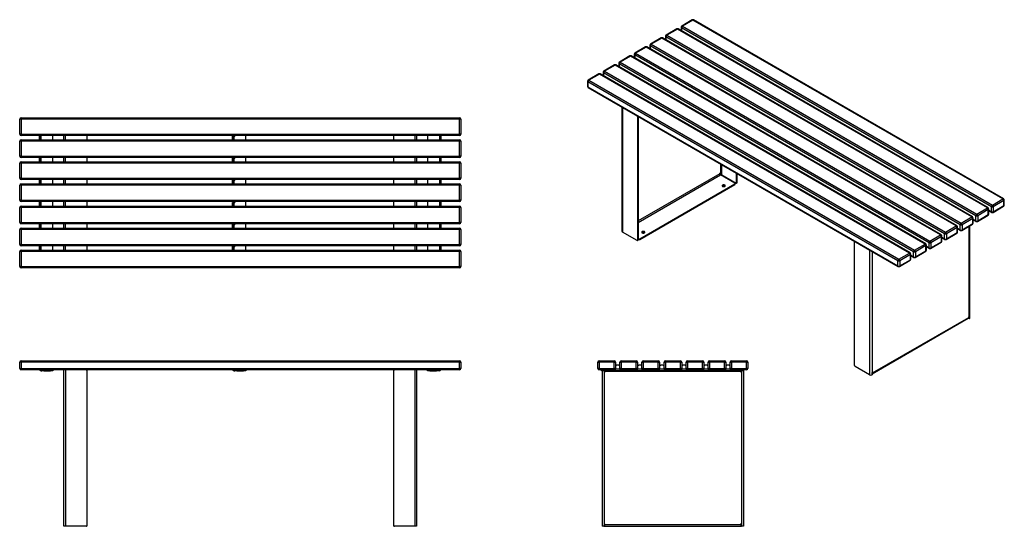
# Model space of a CAD drawing. Units: millimetres. Extents: x 40 to 4505, y 66 to 2363.
import ezdxf

# ---------------------------------------------------------------- set-up
doc = ezdxf.new("R2010")
doc.units = ezdxf.units.MM

# ---------------------------------------------------------------- blocks, each defined once
blk = doc.blocks.new('A$C1078')
at = {"color": 7, "linetype": 'Continuous', "lineweight": 25}
for p, q in [((-2000, -28), (-2000, 0)), ((-1994, 0), (-2000, 0)), ((-1994, 0), (-1994, 6)), ((-1994, 6), (-6, 6)), ((-6, 0), (-1994, 0)), ((-1994, 0), (-1994, -28)), ((-6, 0), (-6, 6)), ((-6, -28), (-6, 0)), ((-6, 0), (0, 0)), ((0, 0), (0, -28)), ((-2000, -28), (-1994, -28)), ((-1994, -34), (-1994, -28)), ((-1994, -28), (-6, -28)), ((-6, -34), (-1994, -34)), ((-1903, -34), (-1903, -39)), ((-1903, -39), (-1900, -39)), ((-1900, -39), (-1900, -34)), ((-1890, -39), (-1900, -39)), ((-1890, -34), (-1890, -39)), ((-1890, -39), (-1860, -39)), ((-1860, -39), (-1860, -34)), ((-1850, -39), (-1860, -39)), ((-1850, -34), (-1850, -39)), ((-1800, -743.8), (-1800, -34.2)), ((-1792, -34), (-1792, -744)), ((-1696, -34), (-1696, -37)), ((-1696, -37), (-1696, -741)), ((-1028, -34), (-1028, -39)), ((-1028, -39), (-1025, -39)), ((-1025, -39), (-1025, -34)), ((-1015, -39), (-1025, -39)), ((-1015, -34), (-1015, -39)), ((-1015, -39), (-985, -39)), ((-985, -39), (-985, -34)), ((-975, -39), (-985, -39)), ((-975, -34), (-975, -39)), ((-304, -37), (-304, -34)), ((-304, -741), (-304, -37)), ((-208, -34), (-208, -744)), ((-200, -34.2), (-200, -743.8)), ((-150, -39), (-150, -34)), ((-140, -39), (-150, -39)), ((-140, -34), (-140, -39)), ((-140, -39), (-110, -39)), ((-110, -39), (-110, -34)), ((-100, -39), (-110, -39)), ((-100, -34), (-100, -39)), ((-97, -39), (-100, -39)), ((-97, -34), (-97, -39)), ((0, -28), (-6, -28)), ((-6, -34), (-6, -28)), ((-1800, -743.8), (-1799.9, -744)), ((-1792, -744), (-1799.9, -744)), ((-1699, -744), (-1792, -744)), ((-1696, -744), (-1699, -744)), ((-1696, -741), (-1696, -744)), ((-304, -744), (-304, -741)), ((-301, -744), (-304, -744)), ((-208, -744), (-301, -744)), ((-200.1, -744), (-208, -744)), ((-200.1, -744), (-200, -743.8))]:
    blk.add_line(p, q, dxfattribs=at)
for centre, radius, start, end in [((-1994, 0), 6, 90, 180), ((-6, 0), 6, 0, 90), ((-1994, -28), 6, 180, 270), ((-1903, -32), 7, 196.6015, 270), ((-1699, -37), 3, 0, 90), ((-1028, -32), 7, 196.6015, 270), ((-301, -37), 3, 90, 180), ((-97, -32), 7, 270, 343.3985), ((-6, -28), 6, 270, 0), ((-1699, -741), 3, 270, 0), ((-301, -741), 3, 180, 270)]:
    blk.add_arc(centre, radius, start, end, dxfattribs=at)
blk = doc.blocks.new('A$C31729')
at = {"color": 7, "linetype": 'Continuous', "lineweight": 25}
for p, q in [((0, -6), (0, 0)), ((0, 0), (68, 0)), ((68, -6), (68, 0)), ((-6, -6), (0, -6)), ((-6, -34), (-6, -6)), ((0, -34), (-6, -34)), ((0, -6), (0, -34)), ((68, -6), (0, -6)), ((0, -34), (68, -34)), ((0, -40), (0, -34)), ((68, -40), (0, -40)), ((10.7, -45), (10.7, -40)), ((14, -45), (14, -40)), ((24, -40), (24, -45)), ((68, -34), (68, -6)), ((68, -6), (74, -6)), ((68, -40), (68, -34)), ((74, -34), (68, -34)), ((68, -40), (74, -40)), ((70.7, -39.3), (70.7, -40)), ((74, -6), (74, -34)), ((74, -34), (74, -38)), ((74, -45), (74, -38)), ((94, -38), (74, -38)), ((75.7, -20), (79, -20)), ((89, -20), (79, -20)), ((94, -34), (94, -6)), ((94, -6), (100, -6)), ((94, -38), (94, -34)), ((100, -34), (94, -34)), ((94, -38), (94, -45)), ((94, -40), (100, -40)), ((100, -6), (100, 0)), ((100, 0), (168, 0)), ((100, -6), (100, -34)), ((168, -6), (100, -6)), ((100, -34), (168, -34)), ((100, -40), (100, -34)), ((168, -40), (100, -40)), ((168, -6), (168, 0)), ((168, -34), (168, -6)), ((168, -6), (174, -6)), ((174, -34), (168, -34)), ((168, -40), (168, -34)), ((168, -40), (174, -40)), ((170.7, -39.3), (170.7, -40)), ((174, -6), (174, -34)), ((174, -34), (174, -38)), ((174, -45), (174, -38)), ((194, -38), (174, -38)), ((175.7, -20), (179, -20)), ((189, -20), (179, -20)), ((194, -6), (200, -6)), ((194, -34), (194, -6)), ((194, -38), (194, -34)), ((200, -34), (194, -34)), ((194, -38), (194, -45)), ((194, -40), (200, -40)), ((200, -6), (200, 0)), ((200, 0), (268, 0)), ((200, -6), (200, -34)), ((268, -6), (200, -6)), ((200, -34), (268, -34)), ((200, -40), (200, -34)), ((268, -40), (200, -40)), ((268, -6), (268, 0)), ((268, -34), (268, -6)), ((268, -6), (274, -6)), ((274, -34), (268, -34)), ((268, -40), (268, -34)), ((268, -40), (274, -40)), ((270.7, -39.3), (270.7, -40)), ((274, -6), (274, -34)), ((274, -34), (274, -38)), ((294, -38), (274, -38)), ((274, -45), (274, -38)), ((275.7, -20), (279, -20)), ((289, -20), (279, -20)), ((294, -6), (300, -6)), ((294, -34), (294, -6)), ((294, -38), (294, -34)), ((300, -34), (294, -34)), ((294, -38), (294, -45)), ((294, -40), (300, -40)), ((300, -6), (300, 0)), ((300, 0), (368, 0)), ((368, -6), (300, -6)), ((300, -6), (300, -34)), ((300, -40), (300, -34)), ((300, -34), (368, -34)), ((368, -40), (300, -40)), ((368, -6), (368, 0)), ((368, -34), (368, -6)), ((368, -6), (374, -6)), ((368, -40), (368, -34)), ((374, -34), (368, -34)), ((368, -40), (374, -40)), ((370.7, -39.3), (370.7, -40)), ((374, -6), (374, -34)), ((374, -34), (374, -38)), ((374, -45), (374, -38)), ((394, -38), (374, -38)), ((375.7, -20), (379, -20)), ((389, -20), (379, -20)), ((394, -34), (394, -6)), ((394, -6), (400, -6)), ((394, -38), (394, -34)), ((400, -34), (394, -34)), ((394, -38), (394, -45)), ((394, -40), (400, -40)), ((400, -6), (400, 0)), ((400, 0), (468, 0)), ((468, -6), (400, -6)), ((400, -6), (400, -34)), ((400, -34), (468, -34)), ((400, -40), (400, -34)), ((468, -40), (400, -40)), ((468, -6), (468, 0)), ((468, -34), (468, -6)), ((468, -6), (474, -6)), ((468, -40), (468, -34)), ((474, -34), (468, -34)), ((468, -40), (474, -40)), ((470.7, -39.3), (470.7, -40)), ((474, -6), (474, -34)), ((474, -34), (474, -38)), ((474, -45), (474, -38)), ((494, -38), (474, -38)), ((475.7, -20), (479, -20)), ((489, -20), (479, -20)), ((494, -6), (500, -6)), ((494, -34), (494, -6)), ((494, -38), (494, -34)), ((500, -34), (494, -34)), ((494, -38), (494, -45)), ((494, -40), (500, -40)), ((500, -6), (500, 0)), ((500, 0), (568, 0)), ((568, -6), (500, -6)), ((500, -6), (500, -34)), ((500, -40), (500, -34)), ((500, -34), (568, -34)), ((568, -40), (500, -40)), ((568, -6), (568, 0)), ((568, -34), (568, -6)), ((568, -6), (574, -6)), ((568, -40), (568, -34)), ((574, -34), (568, -34)), ((568, -40), (574, -40)), ((570.7, -39.3), (570.7, -40)), ((574, -6), (574, -34)), ((574, -34), (574, -38)), ((594, -38), (574, -38)), ((574, -45), (574, -38)), ((575.7, -20), (579, -20)), ((589, -20), (579, -20)), ((594, -34), (594, -6)), ((594, -6), (600, -6)), ((594, -38), (594, -34)), ((600, -34), (594, -34)), ((594, -38), (594, -45)), ((594, -40), (600, -40)), ((600, -6), (600, 0)), ((600, 0), (668, 0)), ((600, -6), (600, -34)), ((668, -6), (600, -6)), ((600, -40), (600, -34)), ((600, -34), (668, -34)), ((668, -40), (600, -40)), ((644, -45), (644, -40)), ((654, -40), (654, -45)), ((668, -6), (668, 0)), ((668, -6), (674, -6)), ((668, -34), (668, -6)), ((668, -40), (668, -34)), ((674, -34), (668, -34)), ((674, -6), (674, -34)), ((14, -45), (10.7, -45)), ((24, -45), (14, -45)), ((14, -45), (14, -750)), ((24, -45), (74, -45)), ((24, -45), (24, -51)), ((24, -51), (26, -51)), ((26, -48), (26, -45)), ((26, -48), (26, -51)), ((642, -48), (26, -48)), ((94, -45), (74, -45)), ((94, -45), (174, -45)), ((194, -45), (174, -45)), ((194, -45), (274, -45)), ((294, -45), (274, -45)), ((294, -45), (374, -45)), ((394, -45), (374, -45)), ((394, -45), (474, -45)), ((494, -45), (474, -45)), ((494, -45), (574, -45)), ((594, -45), (574, -45)), ((594, -45), (644, -45)), ((642, -45), (642, -48)), ((642, -48), (642, -51)), ((644, -51), (642, -51)), ((654, -45), (644, -45)), ((644, -45), (644, -51)), ((654, -45), (654, -750)), ((21, -750), (14, -750)), ((21, -750), (22, -749.8)), ((24, -739), (26, -739)), ((24, -747), (24, -739)), ((26, -742), (26, -739)), ((26, -742), (642, -742)), ((26, -750), (26, -742)), ((26, -750), (642, -750)), ((644, -739), (642, -739)), ((642, -742), (642, -739)), ((642, -742), (642, -750)), ((644, -747), (644, -739)), ((646, -749.8), (647, -750)), ((654, -750), (647, -750))]:
    blk.add_line(p, q, dxfattribs=at)
at = {"color": 8, "linetype": 'Continuous', "lineweight": 25}
for p, q in [((74, -38), (72.5, -38)), ((174, -38), (172.5, -38)), ((274, -38), (272.5, -38)), ((374, -38), (372.5, -38)), ((474, -38), (472.5, -38)), ((574, -38), (572.5, -38)), ((22, -45), (22, -749.8)), ((646, -749.8), (646, -45))]:
    blk.add_line(p, q, dxfattribs=at)
at = {"color": 7, "linetype": 'Continuous', "lineweight": 25, "flags": 128}
for points in [[(75.7, -20), (74.7, -20.1), (74, -20.3)], [(175.7, -20), (174.7, -20.1), (174, -20.3)], [(275.7, -20), (274.7, -20.1), (274, -20.3)], [(375.7, -20), (374.7, -20.1), (374, -20.3)], [(475.7, -20), (474.7, -20.1), (474, -20.3)], [(575.7, -20), (574.7, -20.1), (574, -20.3)]]:
    blk.add_lwpolyline(points, dxfattribs=at)
at = {"color": 7, "linetype": 'Continuous', "lineweight": 25}
for centre, radius, start, end in [((0, -6), 6, 90, 180), ((68, -6), 6, 0, 90), ((0, -34), 6, 180, 270), ((68, -34), 6, 270, 0), ((79, -25), 5, 90, 180), ((89, -25), 5, 0, 90), ((100, -6), 6, 90, 180), ((100, -34), 6, 180, 270), ((168, -6), 6, 0, 90), ((168, -34), 6, 270, 0), ((179, -25), 5, 90, 180), ((189, -25), 5, 0, 90), ((200, -6), 6, 90, 180), ((200, -34), 6, 180, 270), ((268, -6), 6, 0, 90), ((268, -34), 6, 270, 0), ((279, -25), 5, 90, 180), ((289, -25), 5, 0, 90), ((300, -6), 6, 90, 180), ((300, -34), 6, 180, 270), ((368, -6), 6, 0, 90), ((368, -34), 6, 270, 0), ((379, -25), 5, 90, 180), ((389, -25), 5, 0, 90), ((400, -6), 6, 90, 180), ((400, -34), 6, 180, 270), ((468, -6), 6, 0, 90), ((468, -34), 6, 270, 0), ((479, -25), 5, 90, 180), ((489, -25), 5, 0, 90), ((500, -6), 6, 90, 180), ((500, -34), 6, 180, 270), ((568, -6), 6, 0, 90), ((568, -34), 6, 270, 0), ((579, -25), 5, 90, 180), ((589, -25), 5, 0, 90), ((600, -6), 6, 90, 180), ((600, -34), 6, 180, 270), ((668, -6), 6, 0, 90), ((668, -34), 6, 270, 0), ((21, -747), 3, 289.4712, 0), ((647, -747), 3, 180, 250.5288)]:
    blk.add_arc(centre, radius, start, end, dxfattribs=at)
blk = doc.blocks.new('A$C19089')
at = {"color": 7, "linetype": 'Continuous', "lineweight": 25}
for p, q in [((-1994, 668), (-1994, 674)), ((-1994, 674), (-6, 674)), ((-6, 668), (-6, 674)), ((-1994, 668), (-2000, 668)), ((-2000, 600), (-2000, 668)), ((-1994, 668), (-1994, 600)), ((-6, 668), (-1994, 668)), ((-6, 600), (-6, 668)), ((0, 668), (-6, 668)), ((0, 668), (0, 600)), ((-1994, 600), (-2000, 600)), ((-1994, 600), (-6, 600)), ((-1994, 594), (-1994, 600)), ((-6, 594), (-1994, 594)), ((-1910, 589), (-1910, 594)), ((-1910, 579), (-1910, 589)), ((-1905, 589), (-1910, 589)), ((-1905, 594), (-1905, 589)), ((-1905, 579), (-1905, 589)), ((-1903, 574), (-1903, 594)), ((-1850, 574), (-1850, 594)), ((-1800, 574), (-1800, 594)), ((-1696, 594), (-1696, 574)), ((-1035, 590.7), (-1030, 590.7)), ((-1035, 585.7), (-1035, 590.7)), ((-1030, 585.7), (-1035, 585.7)), ((-1035, 575.7), (-1035, 585.7)), ((-1030, 590.7), (-1030, 585.7)), ((-1028, 590.7), (-1030, 590.7)), ((-1030, 575.7), (-1030, 585.7)), ((-1028, 590.7), (-1025, 590.7)), ((-1025, 594), (-1025, 590.7)), ((-975, 574), (-975, 594)), ((-304, 574), (-304, 594)), ((-200, 594), (-200, 574)), ((-150, 594), (-150, 574)), ((-97, 594), (-97, 574)), ((-95, 589), (-95, 594)), ((-90, 589), (-95, 589)), ((-95, 589), (-95, 579)), ((-90, 594), (-90, 589)), ((-90, 589), (-90, 579)), ((0, 600), (-6, 600)), ((-6, 594), (-6, 600)), ((-1994, 568), (-2000, 568)), ((-2000, 500), (-2000, 568)), ((-1994, 568), (-1994, 574)), ((-1994, 574), (-6, 574)), ((-6, 568), (-1994, 568)), ((-1994, 568), (-1994, 500)), ((-1910, 579), (-1905, 579)), ((-1910, 574), (-1910, 579)), ((-1905, 579), (-1905, 574)), ((-1035, 575.7), (-1030, 575.7)), ((-1035, 574), (-1035, 575.7)), ((-1030, 575.7), (-1030, 574)), ((-95, 574), (-95, 579)), ((-95, 579), (-90, 579)), ((-90, 579), (-90, 574)), ((-6, 568), (-6, 574)), ((-6, 500), (-6, 568)), ((0, 568), (-6, 568)), ((0, 568), (0, 500)), ((-1994, 500), (-2000, 500)), ((-1994, 500), (-6, 500)), ((-1994, 494), (-1994, 500)), ((-6, 494), (-1994, 494)), ((-1910, 489), (-1910, 494)), ((-1905, 494), (-1905, 489)), ((-1903, 474), (-1903, 494)), ((-1850, 474), (-1850, 494)), ((-1800, 474), (-1800, 494)), ((-1696, 494), (-1696, 474)), ((-1025, 494), (-1025, 490.7)), ((-975, 474), (-975, 494)), ((-304, 474), (-304, 494)), ((-200, 494), (-200, 474)), ((-150, 494), (-150, 474)), ((-97, 494), (-97, 474)), ((-95, 489), (-95, 494)), ((-90, 494), (-90, 489)), ((0, 500), (-6, 500)), ((-6, 494), (-6, 500)), ((-1994, 468), (-2000, 468)), ((-2000, 400), (-2000, 468)), ((-1994, 468), (-1994, 474)), ((-1994, 474), (-6, 474)), ((-6, 468), (-1994, 468)), ((-1994, 468), (-1994, 400)), ((-1905, 489), (-1910, 489)), ((-1910, 479), (-1910, 489)), ((-1910, 479), (-1905, 479)), ((-1910, 474), (-1910, 479)), ((-1905, 479), (-1905, 489)), ((-1905, 479), (-1905, 474)), ((-1035, 490.7), (-1030, 490.7)), ((-1035, 485.7), (-1035, 490.7)), ((-1030, 485.7), (-1035, 485.7)), ((-1035, 475.7), (-1035, 485.7)), ((-1035, 475.7), (-1030, 475.7)), ((-1035, 474), (-1035, 475.7)), ((-1030, 490.7), (-1030, 485.7)), ((-1028, 490.7), (-1030, 490.7)), ((-1030, 475.7), (-1030, 485.7)), ((-1030, 475.7), (-1030, 474)), ((-1028, 490.7), (-1025, 490.7)), ((-90, 489), (-95, 489)), ((-95, 489), (-95, 479)), ((-95, 479), (-90, 479)), ((-95, 474), (-95, 479)), ((-90, 489), (-90, 479)), ((-90, 479), (-90, 474)), ((-6, 468), (-6, 474)), ((0, 468), (-6, 468)), ((-6, 400), (-6, 468)), ((0, 468), (0, 400)), ((-1994, 400), (-2000, 400)), ((-1994, 368), (-2000, 368)), ((-2000, 300), (-2000, 368)), ((-1994, 400), (-6, 400)), ((-1994, 394), (-1994, 400)), ((-6, 394), (-1994, 394)), ((-1994, 368), (-1994, 374)), ((-1994, 374), (-6, 374)), ((-6, 368), (-1994, 368)), ((-1994, 368), (-1994, 300)), ((-1910, 389), (-1910, 394)), ((-1910, 379), (-1910, 389)), ((-1905, 389), (-1910, 389)), ((-1910, 379), (-1905, 379)), ((-1910, 374), (-1910, 379)), ((-1905, 394), (-1905, 389)), ((-1905, 379), (-1905, 389)), ((-1905, 379), (-1905, 374)), ((-1903, 374), (-1903, 394)), ((-1850, 374), (-1850, 394)), ((-1800, 374), (-1800, 394)), ((-1696, 394), (-1696, 374)), ((-1035, 390.7), (-1030, 390.7)), ((-1035, 385.7), (-1035, 390.7)), ((-1030, 385.7), (-1035, 385.7)), ((-1035, 375.7), (-1035, 385.7)), ((-1035, 375.7), (-1030, 375.7)), ((-1035, 374), (-1035, 375.7)), ((-1030, 390.7), (-1030, 385.7)), ((-1028, 390.7), (-1030, 390.7)), ((-1030, 375.7), (-1030, 385.7)), ((-1030, 375.7), (-1030, 374)), ((-1028, 390.7), (-1025, 390.7)), ((-1025, 394), (-1025, 390.7)), ((-975, 374), (-975, 394)), ((-304, 374), (-304, 394)), ((-200, 394), (-200, 374)), ((-150, 394), (-150, 374)), ((-97, 394), (-97, 374)), ((-95, 389), (-95, 394)), ((-90, 389), (-95, 389)), ((-95, 389), (-95, 379)), ((-95, 374), (-95, 379)), ((-95, 379), (-90, 379)), ((-90, 394), (-90, 389)), ((-90, 389), (-90, 379)), ((-90, 379), (-90, 374)), ((0, 400), (-6, 400)), ((-6, 394), (-6, 400)), ((-6, 368), (-6, 374)), ((0, 368), (-6, 368)), ((-6, 300), (-6, 368)), ((0, 368), (0, 300)), ((-1994, 300), (-2000, 300)), ((-1994, 268), (-2000, 268)), ((-2000, 200), (-2000, 268)), ((-1994, 300), (-6, 300)), ((-1994, 294), (-1994, 300)), ((-6, 294), (-1994, 294)), ((-1994, 268), (-1994, 274)), ((-1994, 274), (-6, 274)), ((-1994, 268), (-1994, 200)), ((-6, 268), (-1994, 268)), ((-1910, 289), (-1910, 294)), ((-1910, 279), (-1910, 289)), ((-1905, 289), (-1910, 289)), ((-1910, 279), (-1905, 279)), ((-1910, 274), (-1910, 279)), ((-1905, 294), (-1905, 289)), ((-1905, 279), (-1905, 289)), ((-1905, 279), (-1905, 274)), ((-1903, 274), (-1903, 294)), ((-1850, 274), (-1850, 294)), ((-1800, 274), (-1800, 294)), ((-1696, 294), (-1696, 274)), ((-1035, 290.7), (-1030, 290.7)), ((-1035, 285.7), (-1035, 290.7)), ((-1030, 285.7), (-1035, 285.7)), ((-1035, 275.7), (-1035, 285.7)), ((-1035, 275.7), (-1030, 275.7)), ((-1035, 274), (-1035, 275.7)), ((-1030, 290.7), (-1030, 285.7)), ((-1028, 290.7), (-1030, 290.7)), ((-1030, 275.7), (-1030, 285.7)), ((-1030, 275.7), (-1030, 274)), ((-1028, 290.7), (-1025, 290.7)), ((-1025, 294), (-1025, 290.7)), ((-975, 274), (-975, 294)), ((-304, 274), (-304, 294)), ((-200, 294), (-200, 274)), ((-150, 294), (-150, 274)), ((-97, 294), (-97, 274)), ((-95, 289), (-95, 294)), ((-90, 289), (-95, 289)), ((-95, 289), (-95, 279)), ((-95, 274), (-95, 279)), ((-95, 279), (-90, 279)), ((-90, 294), (-90, 289)), ((-90, 289), (-90, 279)), ((-90, 279), (-90, 274)), ((0, 300), (-6, 300)), ((-6, 294), (-6, 300)), ((-6, 268), (-6, 274)), ((-6, 200), (-6, 268)), ((0, 268), (-6, 268)), ((0, 268), (0, 200)), ((-1994, 200), (-2000, 200)), ((-1994, 200), (-6, 200)), ((-1994, 194), (-1994, 200)), ((-6, 194), (-1994, 194)), ((-1910, 189), (-1910, 194)), ((-1910, 179), (-1910, 189)), ((-1905, 189), (-1910, 189)), ((-1910, 179), (-1905, 179)), ((-1910, 174), (-1910, 179)), ((-1905, 194), (-1905, 189)), ((-1905, 179), (-1905, 189)), ((-1905, 179), (-1905, 174)), ((-1903, 174), (-1903, 194)), ((-1850, 174), (-1850, 194)), ((-1800, 174), (-1800, 194)), ((-1696, 194), (-1696, 174)), ((-1035, 190.7), (-1030, 190.7)), ((-1035, 185.7), (-1035, 190.7)), ((-1030, 185.7), (-1035, 185.7)), ((-1035, 175.7), (-1035, 185.7)), ((-1030, 190.7), (-1030, 185.7)), ((-1028, 190.7), (-1030, 190.7)), ((-1030, 175.7), (-1030, 185.7)), ((-1028, 190.7), (-1025, 190.7)), ((-1025, 194), (-1025, 190.7)), ((-975, 174), (-975, 194)), ((-304, 174), (-304, 194)), ((-200, 194), (-200, 174)), ((-150, 194), (-150, 174)), ((-97, 194), (-97, 174)), ((-95, 189), (-95, 194)), ((-90, 189), (-95, 189)), ((-95, 189), (-95, 179)), ((-95, 179), (-90, 179)), ((-95, 174), (-95, 179)), ((-90, 194), (-90, 189)), ((-90, 189), (-90, 179)), ((-90, 179), (-90, 174)), ((0, 200), (-6, 200)), ((-6, 194), (-6, 200)), ((-2000, 100), (-2000, 168)), ((-1994, 168), (-2000, 168)), ((-1994, 168), (-1994, 174)), ((-1994, 174), (-6, 174)), ((-1994, 168), (-1994, 100)), ((-6, 168), (-1994, 168)), ((-1035, 175.7), (-1030, 175.7)), ((-1035, 174), (-1035, 175.7)), ((-1030, 175.7), (-1030, 174)), ((-6, 168), (-6, 174)), ((-6, 100), (-6, 168)), ((0, 168), (-6, 168)), ((0, 168), (0, 100)), ((-1994, 100), (-2000, 100)), ((-1994, 100), (-6, 100)), ((-1994, 94), (-1994, 100)), ((-6, 94), (-1994, 94)), ((-1910, 89), (-1910, 94)), ((-1905, 94), (-1905, 89)), ((-1903, 74), (-1903, 94)), ((-1850, 74), (-1850, 94)), ((-1800, 74), (-1800, 94)), ((-1696, 94), (-1696, 74)), ((-1035, 90.7), (-1030, 90.7)), ((-1035, 85.7), (-1035, 90.7)), ((-1030, 90.7), (-1030, 85.7)), ((-1028, 90.7), (-1030, 90.7)), ((-1028, 90.7), (-1025, 90.7)), ((-1025, 94), (-1025, 90.7)), ((-975, 74), (-975, 94)), ((-304, 74), (-304, 94)), ((-200, 94), (-200, 74)), ((-150, 94), (-150, 74)), ((-97, 94), (-97, 74)), ((-95, 89), (-95, 94)), ((-90, 94), (-90, 89)), ((0, 100), (-6, 100)), ((-6, 94), (-6, 100)), ((-2000, 0), (-2000, 68)), ((-1994, 68), (-2000, 68)), ((-1994, 68), (-1994, 74)), ((-1994, 74), (-6, 74)), ((-1994, 68), (-1994, 0)), ((-6, 68), (-1994, 68)), ((-1910, 79), (-1910, 89)), ((-1905, 89), (-1910, 89)), ((-1910, 79), (-1905, 79)), ((-1910, 74), (-1910, 79)), ((-1905, 79), (-1905, 89)), ((-1905, 79), (-1905, 74)), ((-1030, 85.7), (-1035, 85.7)), ((-1035, 75.7), (-1035, 85.7)), ((-1035, 75.7), (-1030, 75.7)), ((-1035, 74), (-1035, 75.7)), ((-1030, 75.7), (-1030, 85.7)), ((-1030, 75.7), (-1030, 74)), ((-90, 89), (-95, 89)), ((-95, 89), (-95, 79)), ((-95, 79), (-90, 79)), ((-95, 74), (-95, 79)), ((-90, 89), (-90, 79)), ((-90, 79), (-90, 74)), ((-6, 68), (-6, 74)), ((-6, 0), (-6, 68)), ((0, 68), (-6, 68)), ((0, 68), (0, 0)), ((-1994, 0), (-2000, 0)), ((-1994, 0), (-6, 0)), ((-1994, -6), (-1994, 0)), ((0, 0), (-6, 0)), ((-6, -6), (-6, 0)), ((-6, -6), (-1994, -6))]:
    blk.add_line(p, q, dxfattribs=at)
at = {"color": 8, "linetype": 'Continuous', "lineweight": 25}
for p, q in [((-1792, 574), (-1792, 594)), ((-1028, 574), (-1028, 590.7)), ((-208, 594), (-208, 574)), ((-1792, 474), (-1792, 494)), ((-208, 494), (-208, 474)), ((-1028, 474), (-1028, 490.7)), ((-1792, 374), (-1792, 394)), ((-1028, 374), (-1028, 390.7)), ((-208, 394), (-208, 374)), ((-1792, 274), (-1792, 294)), ((-1028, 274), (-1028, 290.7)), ((-208, 294), (-208, 274)), ((-1792, 174), (-1792, 194)), ((-1028, 174), (-1028, 190.7)), ((-208, 194), (-208, 174)), ((-1792, 74), (-1792, 94)), ((-1028, 74), (-1028, 90.7)), ((-208, 94), (-208, 74))]:
    blk.add_line(p, q, dxfattribs=at)
at = {"color": 7, "linetype": 'Continuous', "lineweight": 25}
for centre, start, end in [((-1994, 668), 90, 180), ((-6, 668), 0, 90), ((-1994, 600), 180, 270), ((-6, 600), 270, 0), ((-1994, 568), 90, 180), ((-6, 568), 0, 90), ((-1994, 500), 180, 270), ((-6, 500), 270, 0), ((-1994, 468), 90, 180), ((-6, 468), 0, 90), ((-1994, 400), 180, 270), ((-1994, 368), 90, 180), ((-6, 400), 270, 0), ((-6, 368), 0, 90), ((-1994, 300), 180, 270), ((-1994, 268), 90, 180), ((-6, 300), 270, 0), ((-6, 268), 0, 90), ((-1994, 200), 180, 270), ((-6, 200), 270, 0), ((-1994, 168), 90, 180), ((-6, 168), 0, 90), ((-1994, 100), 180, 270), ((-6, 100), 270, 0), ((-1994, 68), 90, 180), ((-6, 68), 0, 90), ((-1994, 0), 180, 270), ((-6, 0), 270, 0)]:
    blk.add_arc(centre, 6, start, end, dxfattribs=at)
blk = doc.blocks.new('A$C28744')
at = {"color": 7, "linetype": 'Continuous', "lineweight": 25}
for p, q in [((-867.3, 1566.8), (-867.3, 1551.1)), ((540.2, 752.8), (-865.5, 1564.3)), ((-816.2, 1599.7), (-864.3, 1572)), ((-813.2, 1599.4), (-861.3, 1571.7)), ((-861.3, 1571.7), (544.5, 760.2)), ((592.6, 787.9), (-813.2, 1599.4)), ((595.6, 788.2), (-810.2, 1599.7)), ((-957.6, 1518.1), (-1005.7, 1490.3)), ((454.1, 706.6), (-951.6, 1518.1)), ((-938, 1526), (-938, 1510.2)), ((469.5, 712), (-936.2, 1523.5)), ((-886.9, 1558.9), (-935, 1531.2)), ((-883.9, 1558.6), (-932, 1530.9)), ((-932, 1530.9), (473.8, 719.4)), ((521.8, 747.1), (-883.9, 1558.6)), ((524.8, 747.4), (-880.9, 1558.9)), ((-1028.3, 1477.3), (-1076.4, 1449.5)), ((-1025.3, 1477), (-1073.4, 1449.2)), ((380.4, 665.5), (-1025.3, 1477)), ((383.4, 665.8), (-1022.3, 1477.3)), ((-1008.7, 1485.1), (-1008.7, 1469.4)), ((398.8, 671.2), (-1006.9, 1482.7)), ((-954.6, 1517.8), (-1002.7, 1490)), ((-1002.7, 1490), (403.1, 678.5)), ((451.1, 706.3), (-954.6, 1517.8)), ((-874.3, 1474), (-877.8, 1476)), ((-803.6, 1514.8), (-807.1, 1516.8)), ((-1099, 1436.5), (-1147.1, 1408.7)), ((-1096, 1436.2), (-1144.1, 1408.4)), ((309.7, 624.7), (-1096, 1436.2)), ((312.7, 624.9), (-1093, 1436.5)), ((-1079.4, 1444.3), (-1079.4, 1428.6)), ((328.1, 630.4), (-1077.6, 1441.9)), ((-1073.4, 1449.2), (332.3, 637.7)), ((-945, 1433.1), (-948.6, 1435.2)), ((-1169.7, 1395.6), (-1217.8, 1367.9)), ((-1166.7, 1395.3), (-1214.8, 1367.6)), ((239, 583.8), (-1166.7, 1395.3)), ((242, 584.1), (-1163.7, 1395.6)), ((-1150.1, 1403.5), (-1150.1, 1387.8)), ((257.4, 589.5), (-1148.3, 1401.1)), ((-1144.1, 1408.4), (261.6, 596.9)), ((-1015.7, 1392.3), (-1019.3, 1394.4)), ((-1240.4, 1354.8), (-1288.5, 1327.1)), ((-1237.4, 1354.5), (-1285.5, 1326.8)), ((168.3, 543), (-1237.4, 1354.5)), ((171.3, 543.3), (-1234.4, 1354.8)), ((-1220.8, 1362.7), (-1220.8, 1346.9)), ((186.7, 548.7), (-1219.1, 1360.2)), ((-1214.8, 1367.6), (190.9, 556.1)), ((-1086.4, 1351.5), (-1090, 1353.5)), ((-1291.5, 1321.9), (-1291.5, 1299)), ((116, 507.9), (-1289.8, 1319.4)), ((-1289.8, 1319.4), (-1289.8, 1296.6)), ((-1289.8, 1296.6), (116, 485)), ((-1285.5, 1326.8), (120.2, 515.3)), ((-1157.2, 1310.7), (-1160.7, 1312.7)), ((-1288.5, 1293.8), (117.2, 482.3)), ((-1135.1, 1205.3), (-1135.1, 640.9)), ((-1064.9, 1164.7), (-1064.9, 600.9)), ((-1062.1, 1163.1), (-1062.1, 602.5)), ((-690.1, 905.4), (-691.6, 904.6)), ((-691.6, 902.1), (-691.6, 904.6)), ((-690.1, 898.9), (-690.1, 905.4)), ((-688.9, 897.4), (-688.7, 897.4)), ((-623, 859.3), (-688.7, 897.2)), ((-683.1, 897.2), (-617.3, 859.3)), ((-615.2, 860.5), (-615.2, 905.1)), ((-612.4, 862.1), (-612.4, 903.5)), ((-1054.3, 607.8), (-623, 856.8)), ((-1054.3, 604.5), (-623, 853.6)), ((-623, 853.6), (-623, 856.8)), ((-622.1, 854.8), (-622.1, 858)), ((-615.8, 859.1), (-613, 860.8)), ((-615.2, 860.5), (-612.4, 862.1)), ((479.8, 773.9), (476.3, 775.9)), ((544.5, 760.2), (592.6, 787.9)), ((596.8, 780.6), (548.7, 752.8)), ((596.8, 757.7), (596.8, 780.6)), ((598.6, 760.2), (598.6, 783)), ((409.1, 733.1), (405.6, 735.1)), ((473.8, 719.4), (521.8, 747.1)), ((526.1, 739.8), (478, 712)), ((478, 689.1), (526.1, 716.9)), ((526.1, 716.9), (526.1, 739.8)), ((527.8, 719.3), (527.8, 742.2)), ((527.8, 735.1), (541.5, 727.2)), ((540.2, 730), (540.2, 752.8)), ((547.5, 727.2), (595.6, 755)), ((548.7, 730), (596.8, 757.7)), ((548.7, 752.8), (548.7, 730)), ((338.4, 692.2), (334.8, 694.3)), ((398.8, 648.3), (398.8, 671.2)), ((403.1, 678.5), (451.1, 706.3)), ((406.1, 645.6), (454.1, 673.3)), ((455.4, 698.9), (407.3, 671.2)), ((407.3, 648.3), (455.4, 676.1)), ((407.3, 671.2), (407.3, 648.3)), ((455.4, 676.1), (455.4, 698.9)), ((457.1, 678.5), (457.1, 701.4)), ((457.1, 694.3), (470.8, 686.4)), ((469.5, 689.1), (469.5, 712)), ((476.8, 686.4), (524.8, 714.2)), ((478, 712), (478, 689.1)), ((-1067, 599.7), (-1132.8, 637.6)), ((267.7, 651.4), (264.1, 653.5)), ((328.1, 607.5), (328.1, 630.4)), ((332.3, 637.7), (380.4, 665.5)), ((335.3, 604.8), (383.4, 632.5)), ((384.7, 658.1), (336.6, 630.4)), ((336.6, 607.5), (384.7, 635.3)), ((336.6, 630.4), (336.6, 607.5)), ((384.7, 635.3), (384.7, 658.1)), ((386.4, 637.7), (386.4, 660.6)), ((386.4, 653.4), (400.1, 645.6)), ((442.2, 249), (442.2, 666.4)), ((-1065.5, 599.5), (-1062.7, 601.1)), ((-1064.9, 600.9), (-1062.1, 602.5)), ((-1062.1, 609.9), (-1058.5, 607.8)), ((-1062.1, 606.6), (-1058.5, 604.5)), ((-1058.5, 604.5), (-1058.5, 607.8)), ((-1054.3, 607.8), (-1054.3, 604.5)), ((-80.6, 32.7), (-80.6, 596.5)), ((190.9, 556.1), (239, 583.8)), ((197, 610.6), (193.4, 612.6)), ((257.4, 566.7), (257.4, 589.5)), ((261.6, 596.9), (309.7, 624.7)), ((264.6, 563.9), (312.7, 591.7)), ((314, 617.3), (265.9, 589.5)), ((265.9, 566.7), (314, 594.4)), ((265.9, 589.5), (265.9, 566.7)), ((314, 594.4), (314, 617.3)), ((315.7, 596.9), (315.7, 619.8)), ((315.7, 612.6), (329.3, 604.8)), ((120.2, 515.3), (168.3, 543)), ((126.2, 569.8), (122.7, 571.8)), ((174.3, 515.2), (174.3, 538.1)), ((186.7, 525.9), (186.7, 548.7)), ((193.9, 523.1), (242, 550.9)), ((243.2, 576.5), (195.2, 548.7)), ((195.2, 525.9), (243.2, 553.6)), ((195.2, 548.7), (195.2, 525.9)), ((243.2, 553.6), (243.2, 576.5)), ((245, 556.1), (245, 578.9)), ((245, 571.8), (258.6, 563.9)), ((116, 485), (116, 507.9)), ((123.2, 482.3), (171.3, 510.1)), ((172.5, 535.7), (124.5, 507.9)), ((124.5, 485), (172.5, 512.8)), ((124.5, 507.9), (124.5, 485)), ((172.5, 512.8), (172.5, 535.7)), ((174.3, 531), (187.9, 523.1)), ((0, -4.3), (435.3, 247)), ((1.4, -0.8), (437, 250.6)), ((436.2, 247.6), (439, 246)), ((438.4, 253.9), (437, 253.1)), ((437, 250.6), (437, 253.1)), ((438.4, 247.4), (438.4, 253.9)), ((439.8, 245.9), (440.5, 246.2)), ((-12.7, -9), (-78.5, 29)), ((0, 0.8), (1.4, 1.6)), ((0, -5.7), (0, 0.8)), ((1.4, -0.8), (1.4, 1.6)), ((-2.2, -9.4), (-1.4, -8.8))]:
    blk.add_line(p, q, dxfattribs=at)
at = {"color": 8, "linetype": 'Continuous', "lineweight": 25}
for p, q in [((-865.5, 1564.3), (-865.5, 1550)), ((-936.2, 1523.5), (-936.2, 1509.2)), ((-1006.9, 1482.7), (-1006.9, 1468.4)), ((-1077.6, 1441.9), (-1077.6, 1427.6)), ((-1148.3, 1401.1), (-1148.3, 1386.8)), ((-1219.1, 1360.2), (-1219.1, 1345.9)), ((-1132.8, 1203.9), (-1132.8, 637.6)), ((-688.7, 947.5), (-688.7, 897.4)), ((-683.1, 897.2), (-683.1, 944.3)), ((-691.6, 902.1), (-1062.1, 688.2)), ((-1062.1, 681.7), (-688.7, 897.2)), ((-690.6, 899.1), (-690.1, 898.9)), ((527.8, 737.1), (540.2, 730)), ((457.1, 696.3), (469.5, 689.1)), ((386.4, 655.5), (398.8, 648.3)), ((439.8, 245.9), (439.8, 665.1)), ((315.7, 614.7), (328.1, 607.5)), ((-12.7, 557.3), (-12.7, -9)), ((-1.4, 550.8), (-1.4, -8.8)), ((245, 573.8), (257.4, 566.7)), ((174.3, 533), (186.7, 525.9)), ((436.6, 248.4), (438.4, 247.4)), ((0, 0), (1.4, -0.8))]:
    blk.add_line(p, q, dxfattribs=at)
at = {"color": 7, "linetype": 'Continuous', "lineweight": 25, "flags": 128}
for points in [[(-690.1, 898.9), (-690.1, 898.5), (-690.1, 898.4)], [(-678.8, 850.7), (-679.8, 850), (-680.5, 849.2), (-680.8, 848.3), (-680.8, 847.4), (-680.5, 846.5), (-679.8, 845.7), (-678.8, 845), (-677.6, 844.4), (-676.2, 844), (-674.7, 843.8), (-673.1, 843.8), (-671.6, 844), (-670.1, 844.4), (-668.9, 845), (-667.9, 845.7), (-667.3, 846.5), (-666.9, 847.4), (-666.9, 848.3), (-667.3, 849.2), (-667.9, 850), (-668.9, 850.7), (-670.1, 851.3), (-671.6, 851.7), (-673.1, 851.9), (-674.7, 851.9), (-676.2, 851.7), (-677.6, 851.3), (-678.8, 850.7)], [(-680.3, 846.2), (-679.8, 846.7), (-678.8, 847.4), (-677.6, 848), (-676.2, 848.4), (-674.7, 848.6), (-673.1, 848.6), (-671.6, 848.4), (-670.1, 848), (-668.9, 847.4), (-667.9, 846.7), (-667.5, 846.2)], [(-1043.7, 640.1), (-1044.7, 639.4), (-1045.3, 638.5), (-1045.7, 637.7), (-1045.7, 636.8), (-1045.3, 635.9), (-1044.7, 635.1), (-1043.7, 634.3), (-1042.5, 633.8), (-1041.1, 633.4), (-1039.5, 633.2), (-1038, 633.2), (-1036.4, 633.4), (-1035, 633.8), (-1033.8, 634.3), (-1032.8, 635.1), (-1032.1, 635.9), (-1031.8, 636.8), (-1031.8, 637.7), (-1032.1, 638.5), (-1032.8, 639.4), (-1033.8, 640.1), (-1035, 640.6), (-1036.4, 641), (-1038, 641.2), (-1039.5, 641.2), (-1041.1, 641), (-1042.5, 640.6), (-1043.7, 640.1)], [(-1045.1, 635.6), (-1044.7, 636.1), (-1043.7, 636.8), (-1042.5, 637.4), (-1041.1, 637.8), (-1039.5, 638), (-1038, 638), (-1036.4, 637.8), (-1035, 637.4), (-1033.8, 636.8), (-1032.8, 636.1), (-1032.3, 635.6)], [(436.2, 247.6), (436.2, 247.6), (436.1, 247.7)], [(438.4, 247.4), (438.4, 247), (438.5, 246.7), (438.6, 246.4), (438.8, 246.2), (439, 246), (439.2, 245.9), (439.5, 245.9), (439.8, 245.9)]]:
    blk.add_lwpolyline(points, dxfattribs=at)
at = {"color": 7, "linetype": 'Continuous', "lineweight": 25}
for centre, radius, start, end in [((-861.3, 1566.8), 6, 119.9973, 180), ((-856.3, 1563.9), 9.22, 122.6055, 177.3945), ((-813.2, 1594.5), 6, 60.0027, 119.9973), ((-954.6, 1512.9), 6, 60.0027, 119.9973), ((-932, 1526), 6, 119.9973, 180), ((-927, 1523.1), 9.22, 122.6055, 177.3945), ((-883.9, 1553.7), 6, 60.0027, 119.9973), ((-1025.3, 1472.1), 6, 60.0027, 119.9973), ((-1002.7, 1485.1), 6, 119.9973, 180), ((-997.7, 1482.3), 9.22, 122.6055, 177.3945), ((-878.8, 1474.3), 1.98, 61.7903, 97.7097), ((-875.3, 1472.3), 1.87, 22.1562, 97.8492), ((-808.1, 1515.1), 1.98, 61.7903, 97.7097), ((-804.5, 1513.1), 1.87, 22.1562, 97.8492), ((-1096, 1431.3), 6, 60.0027, 119.9973), ((-1073.4, 1444.3), 6, 119.9973, 180), ((-1068.4, 1441.5), 9.22, 122.6055, 177.3945), ((-949.5, 1433.4), 1.98, 61.7903, 97.7097), ((-946, 1431.5), 1.87, 22.1562, 97.8492), ((-1166.7, 1390.4), 6, 60.0027, 119.9973), ((-1144.1, 1403.5), 6, 119.9973, 180), ((-1139.1, 1400.6), 9.22, 122.6055, 177.3945), ((-1020.2, 1392.6), 1.98, 61.7903, 97.7097), ((-1016.7, 1390.7), 1.87, 22.1562, 97.8492), ((-1237.4, 1349.6), 6, 60.0027, 119.9973), ((-1214.8, 1362.7), 6, 119.9973, 180), ((-1209.8, 1359.8), 9.22, 122.6055, 177.3945), ((-1090.9, 1351.8), 1.98, 61.7903, 97.7097), ((-1087.4, 1349.9), 1.87, 22.1562, 97.8492), ((-1285.5, 1321.9), 6, 119.9973, 180), ((-1285.5, 1299), 6, 180, 240.0027), ((-1280.6, 1319), 9.22, 122.6055, 177.3945), ((-1161.6, 1311), 1.98, 61.7903, 97.7097), ((-1158.1, 1309), 1.87, 22.1562, 97.8492), ((-685.4, 902.4), 6.15, 182.6055, 237.3945), ((-685.9, 891.6), 6.27, 62.939, 108.6736), ((-623.4, 858), 1.31, 290.7834, 69.2166), ((-623.6, 854.9), 1.51, 294.3747, 354.3052), ((-616.5, 860.3), 1.31, 230.7967, 9.214), ((-613.8, 861.9), 1.44, 304.0564, 7.2558), ((475.3, 774.2), 1.98, 61.7903, 97.7097), ((478.9, 772.3), 1.87, 22.1562, 97.8492), ((549.4, 752.4), 9.22, 122.6055, 177.3945), ((539.5, 752.4), 9.22, 2.6055, 57.3945), ((587.6, 780.2), 9.22, 2.6055, 57.3945), ((592.6, 783), 6, 0, 60.0027), ((592.6, 760.2), 6, 299.9973, 0), ((404.6, 733.4), 1.98, 61.7903, 97.7097), ((408.1, 731.4), 1.87, 22.1562, 97.8492), ((478.7, 711.6), 9.22, 122.6055, 177.3945), ((468.8, 711.6), 9.22, 2.6055, 57.3945), ((516.9, 739.3), 9.22, 2.6055, 57.3945), ((521.8, 742.2), 6, 0, 60.0027), ((521.8, 719.3), 6, 299.9973, 0), ((544.5, 761), 9.22, 242.6097, 297.3903), ((544.5, 738.2), 9.22, 242.6097, 297.3903), ((544.5, 732.4), 6, 240.0027, 299.9973), ((333.9, 692.5), 1.98, 61.7903, 97.7097), ((337.4, 690.6), 1.87, 22.1562, 97.8492), ((408, 670.8), 9.22, 122.6055, 177.3945), ((403.1, 679.4), 9.22, 242.6097, 297.3903), ((398.1, 670.8), 9.22, 2.6055, 57.3945), ((446.2, 698.5), 9.22, 2.6055, 57.3945), ((451.1, 701.4), 6, 0, 60.0027), ((451.1, 678.5), 6, 299.9973, 0), ((473.8, 720.2), 9.22, 242.6097, 297.3903), ((473.8, 697.3), 9.22, 242.6097, 297.3903), ((473.8, 691.6), 6, 240.0027, 299.9973), ((-1131.2, 641.2), 3.89, 184.5733, 246.7469), ((263.2, 651.7), 1.98, 61.7903, 97.7097), ((266.7, 649.8), 1.87, 22.1562, 97.8492), ((337.3, 629.9), 9.22, 122.6055, 177.3945), ((332.3, 638.6), 9.22, 242.6097, 297.3903), ((327.4, 629.9), 9.22, 2.6055, 57.3945), ((375.5, 657.7), 9.22, 2.6055, 57.3945), ((380.4, 660.6), 6, 0, 60.0027), ((380.4, 637.7), 6, 299.9973, 0), ((403.1, 656.5), 9.22, 242.6097, 297.3903), ((403.1, 650.8), 6, 240.0027, 299.9973), ((-1066.2, 600.7), 1.31, 230.7967, 9.214), ((-1063.5, 602.3), 1.44, 304.0564, 7.2558), ((-1056.4, 611.9), 4.61, 242.6097, 297.3903), ((-1056.4, 608.6), 4.61, 242.6097, 297.3903), ((192.5, 610.9), 1.98, 61.7903, 97.7097), ((196, 609), 1.87, 22.1562, 97.8492), ((234, 576.1), 9.22, 2.6055, 57.3945), ((239, 578.9), 6, 0, 60.0027), ((266.6, 589.1), 9.22, 122.6055, 177.3945), ((261.6, 597.7), 9.22, 242.6097, 297.3903), ((256.7, 589.1), 9.22, 2.6055, 57.3945), ((304.7, 616.9), 9.22, 2.6055, 57.3945), ((309.7, 619.8), 6, 0, 60.0027), ((309.7, 596.9), 6, 299.9973, 0), ((332.3, 615.7), 9.22, 242.6097, 297.3903), ((332.3, 610), 6, 240.0027, 299.9973), ((121.8, 570.1), 1.98, 61.7903, 97.7097), ((125.3, 568.2), 1.87, 22.1562, 97.8492), ((163.3, 535.2), 9.22, 2.6055, 57.3945), ((168.3, 538.1), 6, 0, 60.0027), ((195.9, 548.3), 9.22, 122.6055, 177.3945), ((190.9, 556.9), 9.22, 242.6097, 297.3903), ((186, 548.3), 9.22, 2.6055, 57.3945), ((239, 556.1), 6, 299.9973, 0), ((261.6, 574.9), 9.22, 242.6097, 297.3903), ((261.6, 569.1), 6, 240.0027, 299.9973), ((125.2, 507.5), 9.22, 122.6055, 177.3945), ((120.2, 516.1), 9.22, 242.6097, 297.3903), ((115.2, 507.5), 9.22, 2.6055, 57.3945), ((168.3, 515.2), 6, 299.9973, 0), ((190.9, 534), 9.22, 242.6097, 297.3903), ((190.9, 528.3), 6, 240.0027, 299.9973), ((120.2, 493.2), 9.22, 242.6097, 297.3903), ((120.2, 487.5), 6, 240.0027, 299.9973), ((433.2, 250.2), 3.84, 304.0564, 7.2558), ((438.6, 249.2), 3.6, 302.1106, 356.5194), ((-76, 32.9), 4.61, 182.6055, 237.3945), ((-7, 2.1), 12.5, 242.8618, 292.9892), ((-4.7, -5.5), 4.69, 314.2152, 357.0995), ((-2.7, -1.2), 4.14, 310.8927, 5.153)]:
    blk.add_arc(centre, radius, start, end, dxfattribs=at)
at = {"color": 8, "linetype": 'Continuous', "lineweight": 25}
for centre, radius, start, end in [((-864.3, 1567.1), 3.02, 185.6948, 245.6253), ((-863, 1569.2), 3.02, 54.3824, 114.3071), ((-814.9, 1597), 3.02, 54.3824, 114.3071), ((-811.4, 1597), 3.02, 65.6929, 125.6176), ((-956.4, 1515.3), 3.02, 54.3824, 114.3071), ((-952.8, 1515.3), 3.02, 65.6929, 125.6176), ((-935, 1526.3), 3.02, 185.6948, 245.6253), ((-933.7, 1528.4), 3.02, 54.3824, 114.3071), ((-885.6, 1556.2), 3.02, 54.3824, 114.3071), ((-882.1, 1556.2), 3.02, 65.6929, 125.6176), ((-1027.1, 1474.5), 3.02, 54.3824, 114.3071), ((-1023.5, 1474.5), 3.02, 65.6929, 125.6176), ((-1005.7, 1485.4), 3.02, 185.6948, 245.6253), ((-1004.4, 1487.6), 3.02, 54.3824, 114.3071), ((-1097.8, 1433.7), 3.02, 54.3824, 114.3071), ((-1094.3, 1433.7), 3.02, 65.6929, 125.6176), ((-1076.4, 1444.6), 3.02, 185.6948, 245.6253), ((-1075.1, 1446.8), 3.02, 54.3824, 114.3071), ((-1168.5, 1392.9), 3.02, 54.3824, 114.3071), ((-1165, 1392.9), 3.02, 65.6929, 125.6176), ((-1147.1, 1403.8), 3.02, 185.6948, 245.6253), ((-1145.9, 1405.9), 3.02, 54.3824, 114.3071), ((-1239.2, 1352.1), 3.02, 54.3824, 114.3071), ((-1235.7, 1352.1), 3.02, 65.6929, 125.6176), ((-1217.8, 1363), 3.02, 185.6948, 245.6253), ((-1216.6, 1365.1), 3.02, 54.3824, 114.3071), ((-1288.5, 1322.2), 3.02, 185.6948, 245.6253), ((-1288.5, 1299.3), 3.02, 185.6948, 245.6253), ((-1286.8, 1296.2), 2.96, 173.7012, 234.9867), ((-1287.3, 1324.3), 3.02, 54.3824, 114.3071), ((594.3, 785.5), 3.02, 65.6929, 125.6176), ((595.6, 783.3), 3.02, 294.3747, 354.3052), ((595.6, 760.5), 3.02, 294.3747, 354.3052), ((523.6, 744.7), 3.02, 65.6929, 125.6176), ((523.1, 716.6), 2.96, 305.0133, 6.2988), ((524.8, 742.5), 3.02, 294.3747, 354.3052), ((524.8, 719.6), 3.02, 294.3747, 354.3052), ((543.2, 729.6), 2.96, 173.7012, 234.9867), ((545.8, 729.6), 2.96, 305.0133, 6.2988), ((593.9, 757.4), 2.96, 305.0133, 6.2988), ((452.9, 703.8), 3.02, 65.6929, 125.6176), ((452.4, 675.8), 2.96, 305.0133, 6.2988), ((454.1, 701.7), 3.02, 294.3747, 354.3052), ((454.1, 678.8), 3.02, 294.3747, 354.3052), ((472.5, 688.8), 2.96, 173.7012, 234.9867), ((475.1, 688.8), 2.96, 305.0133, 6.2988), ((311.5, 622.2), 3.02, 65.6929, 125.6176), ((382.2, 663), 3.02, 65.6929, 125.6176), ((381.7, 634.9), 2.96, 305.0133, 6.2988), ((383.4, 660.9), 3.02, 294.3747, 354.3052), ((383.4, 638), 3.02, 294.3747, 354.3052), ((401.7, 648), 2.96, 173.7012, 234.9867), ((404.4, 648), 2.96, 305.0133, 6.2988), ((240.8, 581.4), 3.02, 65.6929, 125.6176), ((311, 594.1), 2.96, 305.0133, 6.2988), ((312.7, 620.1), 3.02, 294.3747, 354.3052), ((312.7, 597.2), 3.02, 294.3747, 354.3052), ((331, 607.2), 2.96, 173.7012, 234.9867), ((333.6, 607.2), 2.96, 305.0133, 6.2988), ((170, 540.6), 3.02, 65.6929, 125.6176), ((171.3, 538.4), 3.02, 294.3747, 354.3052), ((240.3, 553.3), 2.96, 305.0133, 6.2988), ((242, 579.2), 3.02, 294.3747, 354.3052), ((242, 556.4), 3.02, 294.3747, 354.3052), ((260.3, 566.4), 2.96, 173.7012, 234.9867), ((262.9, 566.4), 2.96, 305.0133, 6.2988), ((169.6, 512.5), 2.96, 305.0133, 6.2988), ((171.3, 515.5), 3.02, 294.3747, 354.3052), ((189.6, 525.5), 2.96, 173.7012, 234.9867), ((192.2, 525.5), 2.96, 305.0133, 6.2988), ((118.9, 484.7), 2.96, 173.7012, 234.9867), ((121.5, 484.7), 2.96, 305.0133, 6.2988)]:
    blk.add_arc(centre, radius, start, end, dxfattribs=at)
at = {"color": 7, "linetype": 'Continuous', "lineweight": 25}
blk.add_open_spline([(-688.7, 897.4), (-688.5, 897.4), (-688.3, 897.5), (-688, 897.6), (-687.9, 897.6)], degree=3, knots=[0, 0, 0, 0, 0.801311, 1, 1, 1, 1], dxfattribs=at)

msp = doc.modelspace()

# ---------------------------------------------------------------- block references
for name, p in [('A$C28744', (3906.8, 762.1)), ('A$C19089', (2040.4, 1244)), ('A$C1078', (2040.4, 810)), ('A$C31729', (2668.4, 816))]:
    msp.add_blockref(name, p)

doc.saveas('drawing.dxf')
